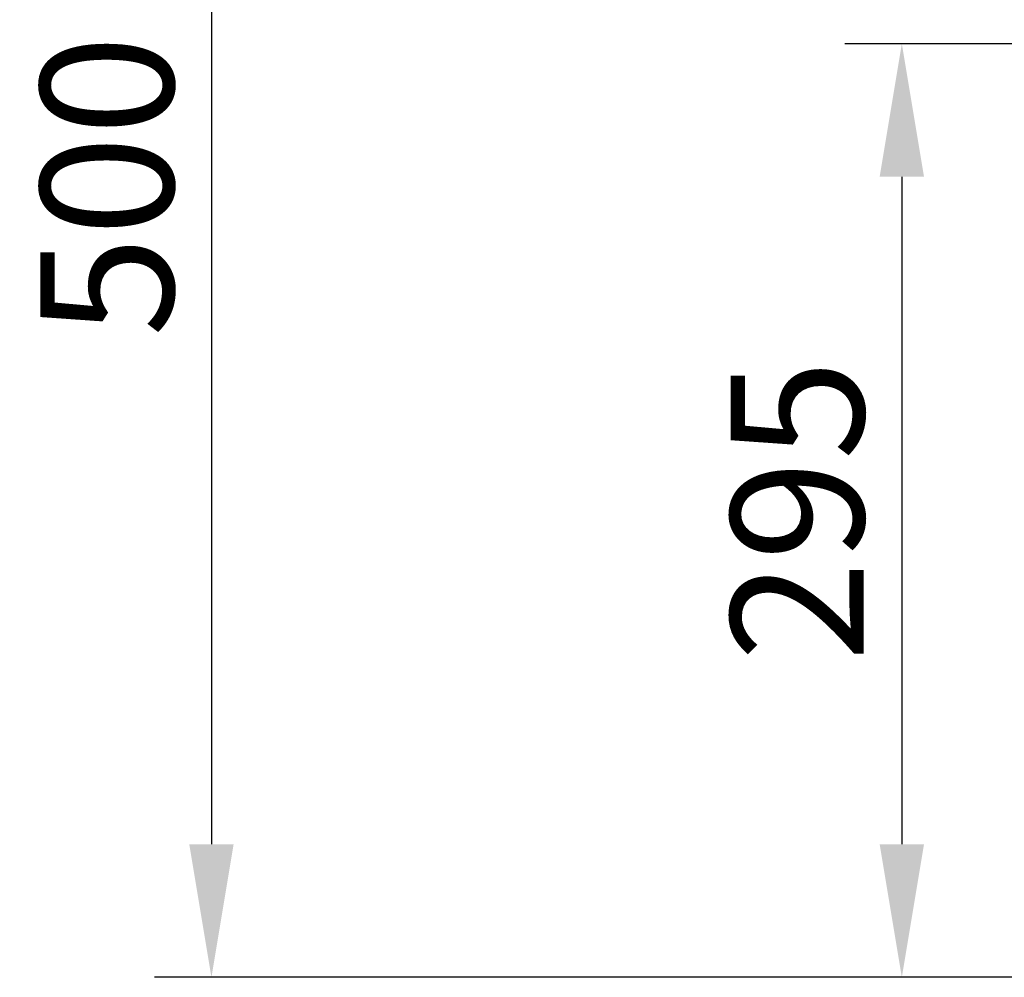
# Model space of a CAD drawing. Units: millimetres. Extents: x -206969 to -162118, y -66505 to 26165.
# Drawn here: x -201848 to -201537, y -19199 to -18897 of the extents above; entities that cross this region are included whole.
import ezdxf

# ---------------------------------------------------------------- set-up
doc = ezdxf.new("R2010")
doc.units = ezdxf.units.MM
doc.header["$LTSCALE"] = 23.1
doc.header["$PDMODE"] = 3
doc.header["$PDSIZE"] = 0.3125
doc.layers.get('Defpoints').update_dxf_attribs({"linetype": 'CONTINUOUS'})
doc.layers.add('QUOTE', color=4, linetype='CONTINUOUS')
doc.styles.add('ROMAND', font='romand.shx')
doc.dimstyles.new('STANDARD$0', dxfattribs={"dimscale": 12, "dimtxt": 3.5, "dimasz": 3.5, "dimexe": 1.5, "dimexo": 1.5, "dimgap": 1, "dimtad": 1, "dimdec": 0, "dimzin": 0, "dimdsep": 46, "dimtxsty": 'ROMAND', "dimcen": 1, "dimclrt": 7, "dimaunit": 1, "dimadec": 0, "dimazin": 0, "dimtfac": 1, "dimtdec": 0, "dimtofl": 0, "dimtmove": 0, "dimatfit": 3, "dimfxl": 1, "dimtolj": 1, "dimtzin": 0, "dimarcsym": 0})

# ---------------------------------------------------------------- blocks, each defined once
blk = doc.blocks.new('*D334')
at = {"layer": 'Defpoints', "color": 0, "transparency": 16777216}
for p in [(-201449.12, -18904.7), (-201569.55, -19199.5), (-201460.62, -19199.5)]:
    blk.add_point(p, dxfattribs=at)
at = {"layer": 'QUOTE', "color": 0, "lineweight": -2, "transparency": 16777216}
for p, q in [((-201467.12, -18904.7), (-201587.55, -18904.7)), ((-201569.55, -18946.7), (-201569.55, -19157.5)), ((-201478.62, -19199.5), (-201587.55, -19199.5))]:
    blk.add_line(p, q, dxfattribs=at)
at = {"layer": 'QUOTE', "color": 0, "transparency": 16777216}
for points in [[(-201576.55, -18946.7), (-201562.55, -18946.7), (-201569.55, -18904.7)], [(-201576.55, -19157.5), (-201562.55, -19157.5), (-201569.55, -19199.5)]]:
    blk.add_solid(points, dxfattribs=at)
at = {"layer": 'QUOTE', "color": 7, "transparency": 16777216, "insert": (-201602.55, -19052.1), "char_height": 42, "attachment_point": 5, "rotation": 90, "style": 'ROMAND'}
blk.add_mtext('\\A1;295', dxfattribs=at)
blk = doc.blocks.new('*D335')
at = {"layer": 'Defpoints', "color": 0, "transparency": 16777216}
for p in [(-201527.12, -18699.7), (-201787.54, -19199.5), (-201478.62, -19199.5)]:
    blk.add_point(p, dxfattribs=at)
at = {"layer": 'QUOTE', "color": 0, "lineweight": -2, "transparency": 16777216}
for p, q in [((-201545.12, -18699.7), (-201805.54, -18699.7)), ((-201787.54, -18741.7), (-201787.54, -19157.5)), ((-201496.62, -19199.5), (-201805.54, -19199.5))]:
    blk.add_line(p, q, dxfattribs=at)
at = {"layer": 'QUOTE', "color": 0, "transparency": 16777216}
for points in [[(-201794.54, -18741.7), (-201780.54, -18741.7), (-201787.54, -18699.7)], [(-201794.54, -19157.5), (-201780.54, -19157.5), (-201787.54, -19199.5)]]:
    blk.add_solid(points, dxfattribs=at)
at = {"layer": 'QUOTE', "color": 7, "transparency": 16777216, "insert": (-201820.54, -18949.6), "char_height": 42, "attachment_point": 5, "rotation": 90, "style": 'ROMAND'}
blk.add_mtext('\\A1;500', dxfattribs=at)

msp = doc.modelspace()

# ---------------------------------------------------------------- dimensions: what is measured, and where the dimension line sits
at = {"layer": 'QUOTE'}
for base, p1, p2, picture, middle in [((-201787.54, -19199.5), (-201527.12, -18699.7), (-201478.62, -19199.5), '*D335', (-201820.54, -18949.6)), ((-201569.55, -19199.5), (-201449.12, -18904.7), (-201460.62, -19199.5), '*D334', (-201602.55, -19052.1))]:
    dim = msp.add_linear_dim(base=base, p1=p1, p2=p2, angle=90, dimstyle='STANDARD$0', dxfattribs=at)
    dim.commit()
    dim.dimension.update_dxf_attribs({"geometry": picture, "text_midpoint": middle})

doc.saveas('drawing.dxf')
